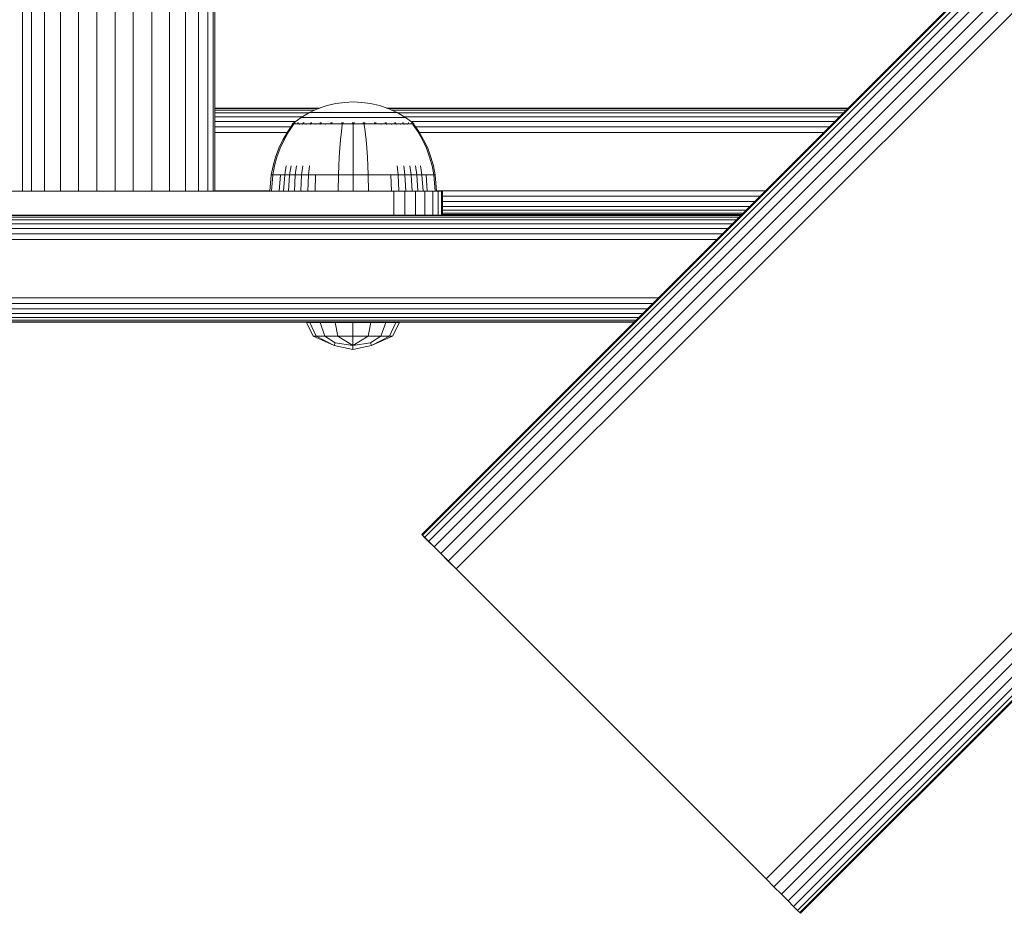
# Model space of a CAD drawing. Units: millimetres. Extents: x -3012 to 578302, y -1972 to 596964.
# Drawn here: x 3672 to 3837, y 8504 to 8655 of the extents above; entities that cross this region are included whole.
import ezdxf

# ---------------------------------------------------------------- set-up
doc = ezdxf.new("R2010")
doc.units = ezdxf.units.MM
doc.layers.add('Контур', color=7, linetype='Continuous', lineweight=15)

msp = doc.modelspace()

# ---------------------------------------------------------------- linework, layer by layer
at = {"layer": 'Контур'}
for p, q in [((4658.835, 9487.366), (3739.596, 8568.127)), ((4658.953, 9487.248), (3739.714, 8568.009)), ((4659.331, 9486.869), (3740.093, 8567.631)), ((4659.988, 9486.213), (3740.749, 8566.975)), ((4660.906, 9485.295), (3741.667, 8566.056)), ((4662.037, 9484.164), (3742.798, 8564.925)), ((4663.303, 9482.898), (3744.065, 8563.659)), ((4664.619, 9481.582), (3745.381, 8562.343)), ((4716.69, 9429.511), (3797.451, 8510.272)), ((4718.006, 9428.195), (3798.768, 8508.956)), ((4719.273, 9426.928), (3800.034, 8507.689)), ((4720.404, 9425.797), (3801.165, 8506.559)), ((4721.322, 9424.879), (3802.083, 8505.64)), ((4721.978, 9424.223), (3802.74, 8504.984)), ((4722.357, 9423.844), (3803.118, 8504.606)), ((4722.475, 9423.726), (3803.236, 8504.488)), ((3672.499, 9253.797), (3672.499, 8625.798)), ((3674.053, 9253.797), (3674.053, 8625.798)), ((3676.229, 9253.797), (3676.229, 8625.798)), ((3678.907, 9253.797), (3678.907, 8625.798)), ((3681.907, 9253.797), (3681.907, 8625.798)), ((3685.025, 9253.797), (3685.025, 8625.798)), ((3688.073, 8625.798), (3688.073, 9253.797)), ((3691.121, 8625.798), (3691.121, 9253.797)), ((3694.238, 8625.798), (3694.238, 9253.797)), ((3697.238, 9253.797), (3697.238, 8625.798)), ((3699.917, 9253.797), (3699.917, 8625.798)), ((3702.092, 9253.797), (3702.093, 8625.798)), ((3703.647, 9253.797), (3703.647, 8625.798)), ((3704.543, 9253.797), (3704.543, 8625.798)), ((3704.823, 9253.797), (3704.823, 8625.798)), ((3726.662, 8640.745), (3728.099, 8640.81)), ((3729.537, 8640.745), (3728.099, 8640.81)), ((3704.823, 8639.797), (3722.537, 8639.797)), ((3722.292, 8639.714), (3704.823, 8639.714)), ((3721.683, 8639.446), (3704.823, 8639.446)), ((3722.21, 8639.686), (3720.751, 8639.022)), ((3723.697, 8640.192), (3722.21, 8639.686)), ((3725.188, 8640.542), (3723.697, 8640.192)), ((3726.662, 8640.745), (3725.188, 8640.542)), ((3731.011, 8640.542), (3729.537, 8640.745)), ((3732.502, 8640.192), (3731.011, 8640.542)), ((3733.989, 8639.686), (3732.502, 8640.192)), ((3733.661, 8639.797), (3811.266, 8639.797)), ((3811.183, 8639.714), (3733.907, 8639.714)), ((3735.448, 8639.022), (3733.989, 8639.686)), ((3810.915, 8639.446), (3734.516, 8639.446)), ((3720.683, 8638.982), (3704.823, 8638.982)), ((3719.569, 8638.333), (3704.823, 8638.333)), ((3718.429, 8637.533), (3704.823, 8637.533)), ((3718.108, 8637.299), (3719.344, 8638.201)), ((3720.751, 8639.022), (3719.344, 8638.201)), ((3719.344, 8638.201), (3719.38, 8638.201)), ((3719.38, 8638.201), (3719.49, 8638.201)), ((3719.49, 8638.201), (3719.682, 8638.201)), ((3719.682, 8638.201), (3719.959, 8638.201)), ((3719.959, 8638.201), (3720.322, 8638.201)), ((3720.322, 8638.201), (3720.771, 8638.201)), ((3720.751, 8639.022), (3720.78, 8639.022)), ((3720.771, 8638.201), (3721.302, 8638.201)), ((3720.78, 8639.022), (3720.873, 8639.022)), ((3720.873, 8639.022), (3721.034, 8639.022)), ((3721.034, 8639.022), (3721.266, 8639.022)), ((3721.266, 8639.022), (3721.572, 8639.022)), ((3721.302, 8638.201), (3721.908, 8638.201)), ((3721.572, 8639.022), (3721.949, 8639.022)), ((3721.908, 8638.201), (3722.581, 8638.201)), ((3721.949, 8639.022), (3722.394, 8639.022)), ((3722.394, 8639.022), (3722.903, 8639.022)), ((3722.581, 8638.201), (3723.308, 8638.201)), ((3722.903, 8639.022), (3723.467, 8639.022)), ((3723.308, 8638.201), (3724.078, 8638.201)), ((3723.467, 8639.022), (3724.078, 8639.022)), ((3724.078, 8639.022), (3724.724, 8639.022)), ((3724.078, 8638.201), (3724.877, 8638.201)), ((3724.724, 8639.022), (3725.394, 8639.022)), ((3724.877, 8638.201), (3725.69, 8638.201)), ((3725.394, 8639.022), (3726.077, 8639.022)), ((3725.69, 8638.201), (3726.506, 8638.201)), ((3726.077, 8639.022), (3726.762, 8639.022)), ((3726.506, 8638.201), (3727.313, 8638.201)), ((3726.762, 8639.022), (3727.439, 8639.022)), ((3727.313, 8638.201), (3728.099, 8638.201)), ((3727.439, 8639.022), (3728.099, 8639.022)), ((3728.099, 8639.022), (3728.76, 8639.022)), ((3728.099, 8638.201), (3728.886, 8638.201)), ((3728.76, 8639.022), (3729.437, 8639.022)), ((3728.886, 8638.201), (3729.692, 8638.201)), ((3729.437, 8639.022), (3730.121, 8639.022)), ((3729.692, 8638.201), (3730.508, 8638.201)), ((3730.121, 8639.022), (3730.804, 8639.022)), ((3730.508, 8638.201), (3731.322, 8638.201)), ((3730.804, 8639.022), (3731.475, 8639.022)), ((3731.322, 8638.201), (3732.121, 8638.201)), ((3731.475, 8639.022), (3732.121, 8639.022)), ((3732.121, 8639.022), (3732.731, 8639.022)), ((3732.121, 8638.201), (3732.89, 8638.201)), ((3732.731, 8639.022), (3733.296, 8639.022)), ((3732.89, 8638.201), (3733.618, 8638.201)), ((3733.296, 8639.022), (3733.805, 8639.022)), ((3733.618, 8638.201), (3734.29, 8638.201)), ((3733.805, 8639.022), (3734.25, 8639.022)), ((3734.25, 8639.022), (3734.627, 8639.022)), ((3734.29, 8638.201), (3734.897, 8638.201)), ((3734.627, 8639.022), (3734.932, 8639.022)), ((3734.897, 8638.201), (3735.428, 8638.201)), ((3734.932, 8639.022), (3735.164, 8639.022)), ((3735.164, 8639.022), (3735.325, 8639.022)), ((3735.418, 8639.022), (3735.325, 8639.022)), ((3735.448, 8639.022), (3735.418, 8639.022)), ((3735.428, 8638.201), (3735.876, 8638.201)), ((3736.855, 8638.201), (3735.448, 8639.022)), ((3810.451, 8638.982), (3735.516, 8638.982)), ((3735.876, 8638.201), (3736.24, 8638.201)), ((3736.24, 8638.201), (3736.517, 8638.201)), ((3736.517, 8638.201), (3736.709, 8638.201)), ((3809.802, 8638.333), (3736.629, 8638.333)), ((3736.819, 8638.201), (3736.709, 8638.201)), ((3736.855, 8638.201), (3736.819, 8638.201)), ((3738.091, 8637.299), (3736.855, 8638.201)), ((3809.003, 8637.533), (3737.77, 8637.533)), ((3717.628, 8636.638), (3704.823, 8636.638)), ((3716.277, 8634.47), (3717.08, 8635.854)), ((3716.475, 8634.47), (3717.264, 8635.854)), ((3717.08, 8635.854), (3717.899, 8637.027)), ((3717.264, 8635.854), (3718.07, 8637.027)), ((3718.015, 8637.231), (3717.899, 8637.137)), ((3717.941, 8637.137), (3717.899, 8637.137)), ((3717.899, 8637.027), (3717.899, 8637.137)), ((3717.941, 8637.137), (3718.07, 8637.137)), ((3718.015, 8637.231), (3718.088, 8637.285)), ((3718.07, 8637.137), (3718.07, 8637.027)), ((3718.293, 8637.137), (3718.07, 8637.137)), ((3718.088, 8637.285), (3718.099, 8637.299)), ((3718.099, 8637.299), (3718.117, 8637.299)), ((3718.248, 8637.299), (3718.266, 8637.299)), ((3718.266, 8637.299), (3718.255, 8637.284)), ((3718.266, 8637.299), (3718.316, 8637.299)), ((3718.615, 8637.137), (3718.293, 8637.137)), ((3719.039, 8637.137), (3718.615, 8637.137)), ((3718.751, 8637.299), (3718.802, 8637.299)), ((3718.802, 8637.299), (3718.755, 8637.285)), ((3718.802, 8637.299), (3718.769, 8637.293)), ((3718.802, 8637.299), (3718.791, 8637.285)), ((3718.802, 8637.299), (3718.88, 8637.299)), ((3719.039, 8637.137), (3719.039, 8637.027)), ((3719.562, 8637.137), (3719.039, 8637.137)), ((3719.562, 8637.137), (3719.562, 8637.027)), ((3720.181, 8637.137), (3719.562, 8637.137)), ((3719.649, 8637.299), (3719.729, 8637.299)), ((3719.729, 8637.299), (3719.661, 8637.285)), ((3719.729, 8637.299), (3719.679, 8637.293)), ((3719.729, 8637.299), (3719.72, 8637.285)), ((3719.729, 8637.299), (3719.837, 8637.299)), ((3720.181, 8637.137), (3720.181, 8637.027)), ((3720.887, 8637.137), (3720.181, 8637.137)), ((3720.887, 8637.137), (3720.887, 8637.027)), ((3721.67, 8637.137), (3720.887, 8637.137)), ((3720.923, 8637.299), (3721.028, 8637.299)), ((3721.028, 8637.299), (3720.944, 8637.285)), ((3721.028, 8637.299), (3720.964, 8637.293)), ((3721.028, 8637.299), (3721.021, 8637.285)), ((3721.028, 8637.299), (3721.158, 8637.299)), ((3721.67, 8637.137), (3721.67, 8637.026)), ((3722.518, 8637.137), (3721.67, 8637.137)), ((3722.497, 8637.299), (3722.627, 8637.299)), ((3722.518, 8637.137), (3722.518, 8637.027)), ((3723.415, 8637.137), (3722.518, 8637.137)), ((3722.627, 8637.299), (3722.527, 8637.285)), ((3722.627, 8637.299), (3722.549, 8637.293)), ((3722.627, 8637.299), (3722.621, 8637.285)), ((3722.627, 8637.299), (3722.781, 8637.299)), ((3723.415, 8637.137), (3723.415, 8637.027)), ((3724.345, 8637.137), (3723.415, 8637.137)), ((3724.265, 8637.299), (3724.418, 8637.299)), ((3724.418, 8637.299), (3724.31, 8637.285)), ((3724.418, 8637.299), (3724.329, 8637.293)), ((3725.293, 8637.137), (3724.345, 8637.137)), ((3724.418, 8637.299), (3724.414, 8637.285)), ((3724.418, 8637.299), (3724.595, 8637.299)), ((3726.243, 8637.137), (3725.293, 8637.137)), ((3726.094, 8635.854), (3725.948, 8634.471)), ((3726.243, 8637.027), (3726.094, 8635.854)), ((3726.108, 8637.299), (3726.28, 8637.299)), ((3726.28, 8637.299), (3726.171, 8637.285)), ((3726.28, 8637.299), (3726.184, 8637.293)), ((3727.183, 8637.137), (3726.243, 8637.137)), ((3726.28, 8637.299), (3726.278, 8637.285)), ((3726.28, 8637.299), (3726.473, 8637.299)), ((3728.099, 8637.137), (3727.183, 8637.137)), ((3727.914, 8637.299), (3728.099, 8637.299)), ((3728.099, 8637.299), (3728.284, 8637.299)), ((3728.099, 8637.299), (3728.099, 8637.285)), ((3729.016, 8637.137), (3728.099, 8637.137)), ((3728.099, 8637.027), (3728.099, 8635.854)), ((3728.099, 8635.854), (3728.099, 8634.471)), ((3729.955, 8637.137), (3729.016, 8637.137)), ((3729.725, 8637.299), (3729.919, 8637.299)), ((3729.919, 8637.299), (3730.091, 8637.299)), ((3729.919, 8637.299), (3729.921, 8637.285)), ((3729.955, 8637.137), (3729.955, 8637.027)), ((3730.906, 8637.137), (3729.955, 8637.137)), ((3729.955, 8637.027), (3730.105, 8635.854)), ((3730.105, 8635.854), (3730.251, 8634.471)), ((3731.854, 8637.137), (3730.906, 8637.137)), ((3731.604, 8637.299), (3731.78, 8637.299)), ((3731.78, 8637.299), (3731.678, 8637.285)), ((3731.78, 8637.299), (3731.686, 8637.293)), ((3731.78, 8637.299), (3731.933, 8637.299)), ((3731.78, 8637.299), (3731.785, 8637.285)), ((3732.784, 8637.137), (3731.854, 8637.137)), ((3732.784, 8637.137), (3732.784, 8637.027)), ((3733.681, 8637.137), (3732.784, 8637.137)), ((3733.418, 8637.299), (3733.571, 8637.299)), ((3733.571, 8637.299), (3733.478, 8637.285)), ((3733.571, 8637.299), (3733.487, 8637.293)), ((3733.571, 8637.299), (3733.702, 8637.299)), ((3733.571, 8637.299), (3733.578, 8637.285)), ((3733.681, 8637.137), (3733.681, 8637.027)), ((3734.528, 8637.137), (3733.681, 8637.137)), ((3734.528, 8637.137), (3734.528, 8637.026)), ((3735.312, 8637.137), (3734.528, 8637.137)), ((3735.041, 8637.299), (3735.17, 8637.299)), ((3735.17, 8637.299), (3735.093, 8637.285)), ((3735.17, 8637.299), (3735.099, 8637.293)), ((3735.17, 8637.299), (3735.275, 8637.299)), ((3735.17, 8637.299), (3735.178, 8637.285)), ((3735.312, 8637.137), (3735.312, 8637.027)), ((3736.018, 8637.137), (3735.312, 8637.137)), ((3736.018, 8637.137), (3736.018, 8637.027)), ((3736.637, 8637.137), (3736.018, 8637.137)), ((3736.362, 8637.299), (3736.469, 8637.299)), ((3736.469, 8637.299), (3736.41, 8637.285)), ((3736.469, 8637.299), (3736.411, 8637.293)), ((3736.469, 8637.299), (3736.55, 8637.299)), ((3736.469, 8637.299), (3736.479, 8637.285)), ((3736.637, 8637.137), (3736.637, 8637.027)), ((3737.16, 8637.137), (3736.637, 8637.137)), ((3737.16, 8637.137), (3737.16, 8637.027)), ((3737.583, 8637.137), (3737.16, 8637.137)), ((3737.319, 8637.299), (3737.397, 8637.299)), ((3737.397, 8637.299), (3737.357, 8637.293)), ((3737.397, 8637.299), (3737.361, 8637.285)), ((3737.397, 8637.299), (3737.447, 8637.299)), ((3737.397, 8637.299), (3737.408, 8637.285)), ((3737.906, 8637.137), (3737.583, 8637.137)), ((3737.882, 8637.299), (3737.932, 8637.299)), ((3738.129, 8637.137), (3737.906, 8637.137)), ((3737.932, 8637.299), (3737.91, 8637.293)), ((3737.932, 8637.299), (3737.918, 8637.284)), ((3737.951, 8637.299), (3737.932, 8637.299)), ((3737.932, 8637.299), (3737.944, 8637.284)), ((3738.099, 8637.299), (3738.082, 8637.299)), ((3738.099, 8637.299), (3738.111, 8637.285)), ((3738.184, 8637.231), (3738.111, 8637.285)), ((3738.258, 8637.137), (3738.129, 8637.137)), ((3738.129, 8637.027), (3738.935, 8635.854)), ((3738.299, 8637.137), (3738.184, 8637.231)), ((3738.258, 8637.137), (3738.299, 8637.137)), ((3738.299, 8637.137), (3738.299, 8637.027)), ((3738.299, 8637.027), (3739.119, 8635.854)), ((3808.107, 8636.638), (3738.571, 8636.638)), ((3738.935, 8635.854), (3739.724, 8634.47)), ((3739.119, 8635.854), (3739.922, 8634.47)), ((3716.995, 8635.707), (3704.823, 8635.707)), ((3715.598, 8633.035), (3716.277, 8634.47)), ((3715.807, 8633.035), (3716.475, 8634.47)), ((3725.948, 8634.471), (3725.825, 8633.035)), ((3728.099, 8634.471), (3728.099, 8633.035)), ((3730.251, 8634.471), (3730.374, 8633.035)), ((3807.176, 8635.707), (3739.204, 8635.707)), ((3739.724, 8634.47), (3740.392, 8633.035)), ((3739.922, 8634.47), (3740.601, 8633.035)), ((3715.047, 8631.563), (3715.598, 8633.035)), ((3715.265, 8631.563), (3715.807, 8633.035)), ((3725.825, 8633.035), (3725.724, 8631.563)), ((3728.099, 8633.035), (3728.099, 8631.563)), ((3730.374, 8633.035), (3730.475, 8631.563)), ((3740.392, 8633.035), (3740.934, 8631.563)), ((3740.601, 8633.035), (3741.152, 8631.563)), ((3714.624, 8630.073), (3715.047, 8631.563)), ((3714.849, 8630.073), (3715.265, 8631.563)), ((3725.724, 8631.563), (3725.647, 8630.073)), ((3728.099, 8631.563), (3728.099, 8630.073)), ((3730.475, 8631.563), (3730.551, 8630.073)), ((3740.934, 8631.563), (3741.35, 8630.073)), ((3741.152, 8631.563), (3741.575, 8630.073)), ((3714.328, 8628.578), (3714.624, 8630.073)), ((3714.557, 8628.578), (3714.849, 8630.073)), ((3716.573, 8628.578), (3716.82, 8630.073)), ((3717.408, 8628.578), (3717.638, 8630.073)), ((3718.361, 8628.578), (3718.571, 8630.073)), ((3719.419, 8628.578), (3719.606, 8630.073)), ((3720.563, 8628.578), (3720.725, 8630.073)), ((3725.594, 8628.578), (3725.647, 8630.073)), ((3728.099, 8628.578), (3728.099, 8630.073)), ((3730.605, 8628.578), (3730.551, 8630.073)), ((3735.635, 8628.578), (3735.473, 8630.073)), ((3736.779, 8628.578), (3736.593, 8630.073)), ((3737.838, 8628.578), (3737.628, 8630.073)), ((3738.791, 8628.578), (3738.561, 8630.073)), ((3739.626, 8628.578), (3739.378, 8630.073)), ((3741.641, 8628.578), (3741.35, 8630.073)), ((3741.871, 8628.578), (3741.575, 8630.073)), ((3714.099, 8625.799), (3714.328, 8628.578)), ((3714.328, 8628.578), (3714.557, 8628.578)), ((3714.333, 8625.799), (3714.557, 8628.578)), ((3714.859, 8628.578), (3714.557, 8628.578)), ((3715.294, 8628.578), (3714.859, 8628.578)), ((3715.866, 8628.578), (3715.294, 8628.578)), ((3715.663, 8625.799), (3715.866, 8628.578)), ((3716.573, 8628.578), (3715.866, 8628.578)), ((3716.382, 8625.799), (3716.573, 8628.578)), ((3717.408, 8628.578), (3716.573, 8628.578)), ((3717.231, 8625.799), (3717.408, 8628.578)), ((3718.361, 8628.578), (3717.408, 8628.578)), ((3718.2, 8625.799), (3718.361, 8628.578)), ((3719.419, 8628.578), (3718.361, 8628.578)), ((3719.275, 8625.799), (3719.419, 8628.578)), ((3720.563, 8628.578), (3719.419, 8628.578)), ((3720.439, 8625.799), (3720.563, 8628.578)), ((3721.774, 8628.578), (3720.563, 8628.578)), ((3721.669, 8625.799), (3721.774, 8628.578)), ((3723.03, 8628.578), (3721.774, 8628.578)), ((3724.31, 8628.578), (3723.03, 8628.578)), ((3725.594, 8628.578), (3724.31, 8628.578)), ((3725.552, 8625.799), (3725.594, 8628.578)), ((3728.099, 8628.578), (3725.594, 8628.578)), ((3730.605, 8628.578), (3728.099, 8628.578)), ((3728.099, 8625.799), (3728.099, 8628.578)), ((3731.889, 8628.578), (3730.605, 8628.578)), ((3730.647, 8625.799), (3730.605, 8628.578)), ((3733.169, 8628.578), (3731.889, 8628.578)), ((3734.425, 8628.578), (3733.169, 8628.578)), ((3735.635, 8628.578), (3734.425, 8628.578)), ((3734.529, 8625.799), (3734.425, 8628.578)), ((3736.779, 8628.578), (3735.635, 8628.578)), ((3735.76, 8625.799), (3735.635, 8628.578)), ((3737.838, 8628.578), (3736.779, 8628.578)), ((3736.924, 8625.799), (3736.779, 8628.578)), ((3738.791, 8628.578), (3737.838, 8628.578)), ((3737.999, 8625.799), (3737.838, 8628.578)), ((3739.626, 8628.578), (3738.791, 8628.578)), ((3738.968, 8625.799), (3738.791, 8628.578)), ((3740.333, 8628.578), (3739.626, 8628.578)), ((3739.817, 8625.799), (3739.626, 8628.578)), ((3740.904, 8628.578), (3740.333, 8628.578)), ((3740.535, 8625.799), (3740.333, 8628.578)), ((3741.339, 8628.578), (3740.904, 8628.578)), ((3741.641, 8628.578), (3741.339, 8628.578)), ((3741.871, 8628.578), (3741.641, 8628.578)), ((3741.866, 8625.799), (3741.641, 8628.578)), ((3742.099, 8625.799), (3741.871, 8628.578)), ((3704.823, 8625.888), (3714.107, 8625.888)), ((3742.092, 8625.888), (3797.357, 8625.888)), ((3733.073, 8625.798), (3643.073, 8625.798)), ((3714.333, 8625.799), (3714.099, 8625.799)), ((3714.64, 8625.799), (3714.333, 8625.799)), ((3715.082, 8625.799), (3714.64, 8625.799)), ((3715.663, 8625.799), (3715.082, 8625.799)), ((3716.382, 8625.799), (3715.663, 8625.799)), ((3717.231, 8625.799), (3716.382, 8625.799)), ((3718.2, 8625.799), (3717.231, 8625.799)), ((3719.275, 8625.799), (3718.2, 8625.799)), ((3720.439, 8625.799), (3719.275, 8625.799)), ((3721.669, 8625.799), (3720.439, 8625.799)), ((3722.946, 8625.799), (3721.669, 8625.799)), ((3724.247, 8625.799), (3722.946, 8625.799)), ((3725.552, 8625.799), (3724.247, 8625.799)), ((3728.099, 8625.799), (3725.552, 8625.799)), ((3730.647, 8625.799), (3728.099, 8625.799)), ((3731.952, 8625.799), (3730.647, 8625.799)), ((3733.253, 8625.799), (3731.952, 8625.799)), ((3733.073, 8625.798), (3734.893, 8625.798)), ((3734.529, 8625.799), (3733.253, 8625.799)), ((3735.76, 8625.799), (3734.529, 8625.799)), ((3734.893, 8625.798), (3736.754, 8625.798)), ((3734.893, 8621.798), (3734.893, 8625.798)), ((3736.924, 8625.799), (3735.76, 8625.799)), ((3736.754, 8621.798), (3736.754, 8625.798)), ((3738.545, 8625.798), (3736.754, 8625.798)), ((3737.999, 8625.799), (3736.924, 8625.799)), ((3738.968, 8625.799), (3737.999, 8625.799)), ((3740.144, 8625.798), (3738.545, 8625.798)), ((3738.545, 8621.798), (3738.545, 8625.798)), ((3739.817, 8625.799), (3738.968, 8625.799)), ((3740.535, 8625.799), (3739.817, 8625.799)), ((3740.144, 8625.798), (3740.144, 8621.798)), ((3741.443, 8625.798), (3740.144, 8625.798)), ((3741.116, 8625.799), (3740.535, 8625.799)), ((3741.559, 8625.799), (3741.116, 8625.799)), ((3741.443, 8625.798), (3741.443, 8621.798)), ((3742.371, 8625.798), (3741.443, 8625.798)), ((3741.866, 8625.799), (3741.559, 8625.799)), ((3742.099, 8625.799), (3741.866, 8625.799)), ((3742.371, 8625.798), (3742.371, 8621.798)), ((3742.906, 8625.798), (3742.371, 8625.798)), ((3742.906, 8625.798), (3742.906, 8621.798)), ((3742.906, 8625.798), (3743.073, 8625.798)), ((3743.073, 8621.798), (3743.073, 8625.798)), ((3796.426, 8624.957), (3743.073, 8624.957)), ((3795.53, 8624.061), (3743.073, 8624.061)), ((3794.731, 8623.262), (3743.073, 8623.262)), ((3794.082, 8622.612), (3743.073, 8622.612)), ((3588.072, 8621.798), (3793.267, 8621.798)), ((3588.072, 8621.714), (3793.183, 8621.714)), ((3588.072, 8621.447), (3792.916, 8621.447)), ((3588.072, 8620.983), (3792.452, 8620.983)), ((3793.618, 8622.148), (3743.073, 8622.148)), ((3793.35, 8621.881), (3743.073, 8621.881)), ((3588.072, 8620.333), (3791.802, 8620.333)), ((3588.072, 8619.534), (3791.003, 8619.534)), ((3588.072, 8618.638), (3790.107, 8618.638)), ((3588.072, 8617.708), (3789.177, 8617.708)), ((3588.072, 8607.888), (3779.357, 8607.888)), ((3588.072, 8606.957), (3778.426, 8606.957)), ((3588.072, 8606.062), (3777.531, 8606.062)), ((3588.072, 8605.262), (3776.731, 8605.262)), ((3588.072, 8604.613), (3776.082, 8604.613)), ((3588.072, 8604.149), (3775.618, 8604.149)), ((3588.072, 8603.881), (3775.35, 8603.881)), ((3775.267, 8603.798), (3588.072, 8603.798)), ((3590.547, 8603.797), (3775.267, 8603.797)), ((3673.072, 8603.798), (3671.253, 8603.798)), ((3673.072, 8603.798), (3693.072, 8603.798)), ((3693.072, 8603.798), (3694.892, 8603.798)), ((3696.754, 8603.798), (3694.892, 8603.798)), ((3698.545, 8603.798), (3696.754, 8603.798)), ((3700.143, 8603.798), (3698.545, 8603.798)), ((3701.443, 8603.798), (3700.143, 8603.798)), ((3744.702, 8603.798), (3701.443, 8603.798)), ((3703.072, 8603.798), (3703.072, 8603.798)), ((3720.222, 8603.76), (3721.381, 8601.436)), ((3720.222, 8603.76), (3720.817, 8603.76)), ((3720.817, 8603.76), (3722.511, 8603.76)), ((3720.817, 8603.76), (3721.888, 8601.436)), ((3722.511, 8603.76), (3725.047, 8603.76)), ((3722.511, 8603.76), (3723.331, 8601.436)), ((3725.047, 8603.76), (3728.039, 8603.76)), ((3725.047, 8603.76), (3725.491, 8601.436)), ((3728.039, 8603.76), (3728.039, 8601.436)), ((3728.039, 8603.76), (3731.031, 8603.76)), ((3731.031, 8603.76), (3730.587, 8601.436)), ((3731.031, 8603.76), (3733.567, 8603.76)), ((3775.267, 8603.798), (3731.327, 8603.798)), ((3733.567, 8603.76), (3732.747, 8601.436)), ((3733.567, 8603.76), (3735.261, 8603.76)), ((3735.261, 8603.76), (3734.19, 8601.436)), ((3735.856, 8603.76), (3734.697, 8601.436)), ((3735.261, 8603.76), (3735.856, 8603.76)), ((3743.074, 8603.798), (3743.074, 8603.798)), ((3744.702, 8603.798), (3746.002, 8603.798)), ((3746.002, 8603.798), (3747.6, 8603.798)), ((3747.6, 8603.798), (3749.391, 8603.798)), ((3749.391, 8603.798), (3751.253, 8603.798)), ((3751.253, 8603.798), (3753.072, 8603.798)), ((3753.072, 8603.798), (3773.072, 8603.798)), ((3773.072, 8603.798), (3774.892, 8603.798)), ((3775.267, 8603.798), (3774.892, 8603.798)), ((3721.381, 8601.436), (3724.894, 8599.873)), ((3721.888, 8601.436), (3721.381, 8601.436)), ((3721.888, 8601.436), (3724.894, 8599.873)), ((3721.888, 8601.436), (3723.331, 8601.436)), ((3723.331, 8601.436), (3725.078, 8600.32)), ((3723.331, 8601.436), (3725.491, 8601.436)), ((3725.491, 8601.436), (3728.039, 8599.873)), ((3728.039, 8601.436), (3725.491, 8601.436)), ((3730.587, 8601.436), (3728.039, 8599.873)), ((3728.039, 8601.436), (3730.587, 8601.436)), ((3728.039, 8601.436), (3728.039, 8599.873)), ((3730.587, 8601.436), (3732.747, 8601.436)), ((3732.747, 8601.436), (3731, 8600.32)), ((3731.184, 8599.873), (3734.697, 8601.436)), ((3734.19, 8601.436), (3731.184, 8599.873)), ((3732.747, 8601.436), (3734.19, 8601.436)), ((3734.19, 8601.436), (3734.697, 8601.436)), ((3725.078, 8600.32), (3724.894, 8599.873)), ((3724.894, 8599.873), (3728.039, 8599.246)), ((3725.078, 8600.32), (3728.039, 8599.873)), ((3728.039, 8599.873), (3731, 8600.32)), ((3728.039, 8599.246), (3731.184, 8599.873)), ((3728.039, 8599.873), (3728.039, 8599.246)), ((3731, 8600.32), (3731.184, 8599.873)), ((3739.596, 8568.127), (3739.597, 8568.127)), ((3796.165, 8511.559), (3739.596, 8568.127)), ((3739.597, 8568.127), (3739.714, 8568.009)), ((3739.714, 8568.009), (3740.093, 8567.631)), ((3740.093, 8567.631), (3740.749, 8566.975)), ((3740.749, 8566.975), (3741.667, 8566.056)), ((3741.667, 8566.056), (3742.798, 8564.925)), ((3742.798, 8564.925), (3744.065, 8563.659)), ((3744.065, 8563.659), (3745.381, 8562.343)), ((3746.667, 8561.056), (3745.381, 8562.343)), ((3746.667, 8561.056), (3796.165, 8511.559)), ((3796.165, 8511.559), (3797.451, 8510.272)), ((3797.451, 8510.272), (3798.768, 8508.956)), ((3798.768, 8508.956), (3800.034, 8507.689)), ((3800.034, 8507.689), (3801.165, 8506.559)), ((3801.165, 8506.559), (3802.083, 8505.64)), ((3802.083, 8505.64), (3802.74, 8504.984)), ((3802.74, 8504.984), (3803.118, 8504.606)), ((3803.236, 8504.488), (3803.118, 8504.606))]:
    msp.add_line(p, q, dxfattribs=at)

doc.saveas('drawing.dxf')
